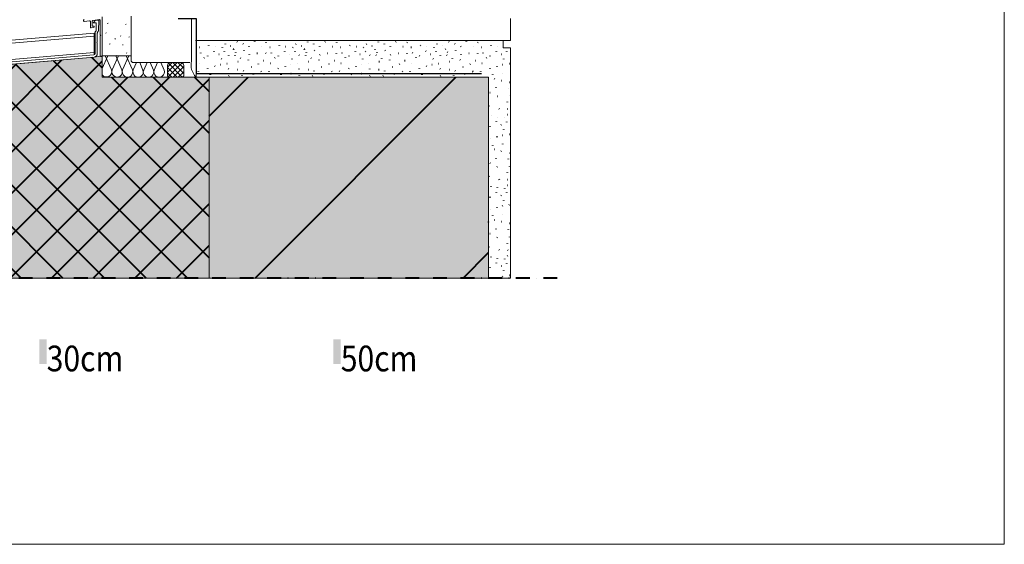
# Model space of a CAD drawing. Units: millimetres. Extents: x -7270 to 13106, y -51789 to -37268.
# Drawn here: x -5934 to -4595, y -40751 to -40037 of the extents above; entities that cross this region are included whole.
import ezdxf

# ---------------------------------------------------------------- set-up
doc = ezdxf.new("R2010")
doc.units = ezdxf.units.MM
doc.header["$MEASUREMENT"] = 0
doc.linetypes.add('DGN Style 4', pattern=[37.49334, 18.73496, -9.36748, 0.023419, -9.36748])
for name, color, linetype, lineweight in [('cadre', 7, 'Continuous', 0), ('chassis elevation', 7, 'Continuous', 0), ('CURTAINWALL_ELEV', 7, 'Continuous', 0), ('ecritures', 7, 'Continuous', 0), ('etancheite AIR', 7, 'Continuous', 0), ('foamlglass', 7, 'Continuous', 0), ('isolation', 7, 'Continuous', 0), ('murs porteurs', 7, 'Continuous', 0), ('pattern', 7, 'Continuous', 0), ('revet murs int', 7, 'Continuous', 0), ('revetement sol', 7, 'Continuous', 0), ('titre-affectation', 7, 'Continuous', 0)]:
    doc.layers.add(name, color=color, linetype=linetype, lineweight=lineweight)
doc.styles.add('Style-arial', font='arial.shx', dxfattribs={"bigfont": 'arialbig.shx'})

msp = doc.modelspace()

# ---------------------------------------------------------------- hatches: boundary and pattern name
at = {"layer": 'isolation', "linetype": 'Continuous', "lineweight": 0}
msp.add_hatch(color=2, dxfattribs=at).paths.add_polyline_path([(-6476.522, -40388.614), (-6476.522, -40143.685), (-5832.996, -40087.979), (-5821.867, -40086.394), (-5821.867, -40115.371), (-5694.309, -40115.371), (-5676.522, -40115.371), (-5676.522, -40388.614)])
at = {"layer": 'isolation', "linetype": 'Continuous', "lineweight": 40}
h = msp.add_hatch(dxfattribs=at)
h.set_pattern_fill('_USER', style=0)
h.set_pattern_definition([(225, (-6957.89, -40324.47), (28.2843, -28.2843), []), (315, (-6957.89, -40324.47), (28.2843, 28.2843), [])])
h.paths.add_polyline_path([(-5676.522, -40388.614), (-5676.522, -40115.371), (-5694.309, -40115.371), (-5821.867, -40115.371), (-5821.867, -40086.394), (-5832.996, -40087.979), (-6476.522, -40143.685), (-6476.522, -40388.614)])
at = {"layer": 'murs porteurs', "linetype": 'Continuous', "lineweight": 0}
msp.add_hatch(color=253, dxfattribs=at).paths.add_polyline_path([(-5676.522, -40388.614), (-5676.522, -40115.371), (-5296.522, -40115.371), (-5296.522, -40388.614)])
at = {"layer": 'murs porteurs', "linetype": 'Continuous', "lineweight": 40}
h = msp.add_hatch(dxfattribs=at)
h.set_pattern_fill('_USER', style=0)
h.set_pattern_definition([(225, (-4749.4, -42635.28), (141.421, -141.421), [])])
h.paths.add_polyline_path([(-5676.522, -40388.614), (-5296.522, -40388.614), (-5296.522, -40115.371), (-5676.522, -40115.371)])

# ---------------------------------------------------------------- linework, layer by layer
at = {"layer": 'cadre', "color": 4, "linetype": 'Continuous', "lineweight": 0, "flags": 128}
msp.add_lwpolyline([(-7270.457, -37602.4), (-7270.457, -40750.864), (-4594.899, -40750.864), (-4594.899, -37602.4)], close=True, dxfattribs=at)
at = {"layer": 'chassis elevation', "color": 7, "linetype": 'Continuous', "lineweight": 0}
for p, q in [((-5814.969, -40042.474), (-5813.932, -40042.014)), ((-5790.44, -40043.625), (-5789.404, -40043.164)), ((-5782.527, -40032.371), (-5782.527, -40082.371)), ((-5816.313, -40055.355), (-5817.004, -40054.895)), ((-5812.322, -40070.327), (-5811.285, -40069.866)), ((-5804.053, -40063.075), (-5804.744, -40062.615)), ((-5803.79, -40063.536), (-5804.481, -40063.075)), ((-5796.383, -40059.442), (-5797.073, -40058.982)), ((-5785.72, -40061.118), (-5784.685, -40060.658)), ((-5793.33, -40071.391), (-5794.366, -40071.276)), ((-5788.209, -40082.785), (-5788.9, -40082.325)), ((-5821.867, -40086.394), (-5821.867, -40113.394)), ((-5814.248, -40086.394), (-5821.867, -40103.47)), ((-5817.715, -40086.394), (-5809.363, -40105.46)), ((-5799.923, -40086.394), (-5808.431, -40105.463)), ((-5803.79, -40086.302), (-5802.754, -40085.841)), ((-5803.433, -40086.394), (-5795.059, -40105.508)), ((-5785.598, -40086.394), (-5794.127, -40105.511)), ((-5789.15, -40086.394), (-5780.756, -40105.557)), ((-5775.278, -40095.371), (-5779.824, -40105.56)), ((-5770.935, -40095.371), (-5766.452, -40105.605)), ((-5760.953, -40095.371), (-5765.52, -40105.609)), ((-5756.653, -40095.371), (-5752.149, -40105.654)), ((-5746.627, -40095.371), (-5751.216, -40105.657)), ((-5742.371, -40095.371), (-5737.845, -40105.703)), ((-5733.064, -40101.61), (-5726.801, -40095.346)), ((-5733.064, -40108.681), (-5719.73, -40095.346)), ((-5732.022, -40114.71), (-5713.148, -40095.835)), ((-5713.201, -40115.138), (-5731.857, -40096.482)), ((-5715.064, -40095.346), (-5729.064, -40095.346)), ((-5711.064, -40110.204), (-5725.922, -40095.346)), ((-5711.064, -40103.132), (-5718.851, -40095.346)), ((-5733.064, -40099.346), (-5733.064, -40113.346)), ((-5720.039, -40115.371), (-5733.064, -40102.346)), ((-5727.11, -40115.371), (-5733.064, -40109.417)), ((-5725.613, -40115.371), (-5711.064, -40100.823)), ((-5718.542, -40115.371), (-5711.064, -40107.894)), ((-5711.064, -40113.346), (-5711.064, -40099.346)), ((-5729.064, -40115.371), (-5715.064, -40115.371))]:
    msp.add_line(p, q, dxfattribs=at)
at = {"layer": 'chassis elevation', "color": 2, "linetype": 'Continuous', "lineweight": 0}
for p, q in [((-5782.527, -40093.371), (-5782.527, -40035.371)), ((-5700.527, -40035.371), (-5700.527, -40093.371)), ((-5782.527, -40086.394), (-5821.867, -40086.394)), ((-5780.527, -40095.371), (-5782.527, -40093.371)), ((-5702.527, -40095.371), (-5780.527, -40095.371))]:
    msp.add_line(p, q, dxfattribs=at)
at = {"layer": 'chassis elevation', "color": 3, "linetype": 'Continuous', "lineweight": 0, "flags": 128}
for points in [[(-6491.108, -40144.244), (-5832.996, -40087.979), (-5832.878, -40087.969, 0.37388468), (-5828.574, -40083.018), (-5828.574, -40068.669), (-5828.776, -40068.467), (-5829.274, -40067.969), (-5828.776, -40067.47), (-5828.574, -40067.269), (-5828.574, -40055.485, -0.17607732), (-5828.108, -40054.2, 0.17607732), (-5827.174, -40051.632), (-5827.171, -40051.632), (-5826.632, -40037.756), (-5831.174, -40037.756), (-5834.174, -40041.256), (-5830.174, -40041.256), (-5830.174, -40051.632, -0.21921652), (-5830.874, -40053.152, 0.21921673), (-5831.574, -40054.672), (-5831.574, -40055.136), (-5831.574, -40083.018, -0.37388468), (-5833.296, -40084.998), (-6500.471, -40142.055, 0.37388468)], [(-5846.492, -40036.971, 0.37931855), (-5847.372, -40037.964), (-5847.372, -40038.569, 0.44999138), (-5846.252, -40039.561), (-5839.098, -40038.697, -0.44999138), (-5837.978, -40039.69), (-5837.978, -40047.437, 0.48792836), (-5836.736, -40048.407), (-5833.536, -40047.607, 0.34415073), (-5832.778, -40046.637), (-5832.778, -40046.518, 0.41421356), (-5833.178, -40046.118), (-5834.978, -40046.118, -0.41421356), (-5835.378, -40045.718), (-5835.378, -40039.133, -0.37931855), (-5834.498, -40038.14), (-5831.177, -40037.736), (-5825.587, -40037.057, -0.44999138), (-5824.467, -40038.05), (-5824.467, -40057.781), (-5823.867, -40058.381), (-5824.467, -40058.981), (-5824.467, -40086.381, 0.41421356), (-5823.467, -40087.381), (-5822.867, -40087.381, 0.41421356), (-5821.867, -40086.381), (-5821.867, -40033.371, 0.41421356)]]:
    msp.add_lwpolyline(points, format="xyb", dxfattribs=at)
at = {"layer": 'chassis elevation', "color": 2, "linetype": 'Continuous', "lineweight": 0, "flags": 128}
for points in [[(-5832.995, -40055.26), (-6491.108, -40111.119), (-6491.108, -40115.184), (-5832.995, -40059.401)], [(-5831.574, -40055.136), (-5832.995, -40055.26), (-5832.995, -40084.932)], [(-6491.108, -40141.237), (-6491.108, -40137.355), (-5832.995, -40081.572)]]:
    msp.add_lwpolyline(points, dxfattribs=at)
at = {"layer": 'chassis elevation', "color": 7, "linetype": 'Continuous', "lineweight": 0}
for centre, radius, start, end in [((-5819.141, -40088.805), 7.152, 339.005446, 340.311118), ((-5729.064, -40099.346), 4, 90, 180), ((-5715.064, -40099.346), 4, 0, 90), ((-5816.057, -40107.977), 7.152, 215.674308, 20.605446), ((-5801.754, -40108.025), 7.152, 159.005446, 20.605446), ((-5787.45, -40108.074), 7.152, 159.005446, 20.605446), ((-5773.147, -40108.122), 7.152, 159.005446, 20.605446), ((-5758.843, -40108.171), 7.152, 159.005446, 20.605446), ((-5744.539, -40108.22), 7.152, 159.005446, 20.605446)]:
    msp.add_arc(centre, radius, start, end, dxfattribs=at)
for centre, major_axis, ratio, start_param, end_param in [((-5673.38, -40098.65), (27.75, 0), 0.91764041, 2.93278051, 3.8579713), ((-5729.064, -40113.346), (4, 0), 0.50636685, 3.14159265, 4.71238898), ((-5715.064, -40113.346), (4, 0), 0.50636685, 4.71238898, 6.28318531)]:
    msp.add_ellipse(centre, major_axis=major_axis, ratio=ratio, start_param=start_param, end_param=end_param, dxfattribs=at)
at = {"layer": 'CURTAINWALL_ELEV', "color": 4, "linetype": 'Continuous', "lineweight": 0}
for p, q in [((-5694.309, -40035.371), (-5694.309, -40115.371)), ((-5694.309, -40115.371), (-5296.522, -40115.371))]:
    msp.add_line(p, q, dxfattribs=at)
at = {"layer": 'ecritures', "color": 1, "linetype": 'DGN Style 4', "lineweight": 40}
msp.add_line((-5202.904, -40388.614), (-6516.79, -40388.614), dxfattribs=at)
at = {"layer": 'etancheite AIR', "color": 161, "linetype": 'Continuous', "lineweight": 30, "ltscale": 10, "flags": 128}
msp.add_lwpolyline([(-5718.667, -40035.371), (-5694.309, -40035.371), (-5694.309, -40110.371), (-5306.065, -40110.371)], dxfattribs=at)
at = {"layer": 'foamlglass', "color": 252, "linetype": 'Continuous', "lineweight": 0, "extrusion": (0, 0, -1)}
for points in [[(5907.394, -40471.901), (5897.394, -40471.901), (5907.394, -40505.371), (5897.394, -40505.371)], [(5507.394, -40471.901), (5497.394, -40471.901), (5507.394, -40505.371), (5497.394, -40505.371)]]:
    msp.add_solid(points, dxfattribs=at)
at = {"layer": 'isolation', "color": 2, "linetype": 'Continuous', "lineweight": 0, "flags": 128}
msp.add_lwpolyline([(-5676.522, -40388.614), (-5676.522, -40115.371), (-5694.309, -40115.371), (-5821.867, -40115.371), (-5821.867, -40086.394), (-5832.996, -40087.979), (-6476.522, -40143.685), (-6476.522, -40388.614)], close=True, dxfattribs=at)
at = {"layer": 'murs porteurs', "color": 1, "linetype": 'Continuous', "lineweight": 0, "flags": 128}
msp.add_lwpolyline([(-5676.522, -40388.614), (-5296.522, -40388.614), (-5296.522, -40115.371), (-5676.522, -40115.371)], close=True, dxfattribs=at)
at = {"layer": 'pattern', "color": 7, "linetype": 'Continuous', "lineweight": 40}
for p, q in [((-5654.44, -40070.317), (-5654.19, -40070.067)), ((-5638.102, -40067.821), (-5638.269, -40067.322)), ((-5629.95, -40070.451), (-5630.117, -40069.952)), ((-5614.507, -40067.067), (-5614.257, -40066.818)), ((-5598.937, -40068.072), (-5598.687, -40067.823)), ((-5558.44, -40070.317), (-5558.19, -40070.067)), ((-5542.102, -40067.821), (-5542.269, -40067.322)), ((-5533.95, -40070.451), (-5534.117, -40069.952)), ((-5518.507, -40067.067), (-5518.257, -40066.818)), ((-5502.937, -40068.072), (-5502.687, -40067.823)), ((-5462.44, -40070.317), (-5462.19, -40070.067)), ((-5446.102, -40067.821), (-5446.269, -40067.322)), ((-5437.95, -40070.451), (-5438.117, -40069.952)), ((-5422.507, -40067.067), (-5422.257, -40066.818)), ((-5406.937, -40068.072), (-5406.687, -40067.823)), ((-5366.44, -40070.317), (-5366.19, -40070.067)), ((-5350.102, -40067.821), (-5350.269, -40067.322)), ((-5341.95, -40070.451), (-5342.117, -40069.952)), ((-5326.507, -40067.067), (-5326.257, -40066.818)), ((-5310.937, -40068.072), (-5310.687, -40067.823)), ((-5689.938, -40074.307), (-5689.438, -40074.557)), ((-5687.573, -40082.581), (-5687.74, -40082.082)), ((-5676.938, -40072.063), (-5676.688, -40071.813)), ((-5669.427, -40080.26), (-5669.594, -40079.761)), ((-5668.439, -40073.809), (-5668.189, -40073.559)), ((-5658.44, -40074.806), (-5658.19, -40074.557)), ((-5655.468, -40080.724), (-5655.635, -40080.225)), ((-5647.19, -40072.811), (-5646.94, -40072.562)), ((-5643.193, -40077.417), (-5643.289, -40077.532)), ((-5642.986, -40077.309), (-5643.193, -40077.417)), ((-5639.963, -40081.653), (-5640.13, -40081.154)), ((-5628.796, -40079.332), (-5628.963, -40078.833)), ((-5621.808, -40073.932), (-5621.975, -40073.433)), ((-5611.385, -40082.693), (-5610.87, -40082.804)), ((-5604.937, -40073.809), (-5604.687, -40073.559)), ((-5599.009, -40083.122), (-5599.176, -40082.623)), ((-5593.938, -40074.307), (-5593.438, -40074.557)), ((-5591.573, -40082.581), (-5591.74, -40082.082)), ((-5580.938, -40072.063), (-5580.688, -40071.813)), ((-5573.427, -40080.26), (-5573.594, -40079.761)), ((-5572.439, -40073.809), (-5572.189, -40073.559)), ((-5562.44, -40074.806), (-5562.19, -40074.557)), ((-5559.468, -40080.724), (-5559.635, -40080.225)), ((-5551.19, -40072.811), (-5550.94, -40072.562)), ((-5547.193, -40077.417), (-5547.289, -40077.532)), ((-5546.986, -40077.309), (-5547.193, -40077.417)), ((-5543.963, -40081.653), (-5544.13, -40081.154)), ((-5532.796, -40079.332), (-5532.963, -40078.833)), ((-5525.808, -40073.932), (-5525.975, -40073.433)), ((-5515.385, -40082.693), (-5514.87, -40082.804)), ((-5508.937, -40073.809), (-5508.687, -40073.559)), ((-5503.009, -40083.122), (-5503.176, -40082.623)), ((-5497.938, -40074.307), (-5497.438, -40074.557)), ((-5495.573, -40082.581), (-5495.74, -40082.082)), ((-5484.938, -40072.063), (-5484.688, -40071.813)), ((-5477.427, -40080.26), (-5477.594, -40079.761)), ((-5476.439, -40073.809), (-5476.189, -40073.559)), ((-5466.44, -40074.806), (-5466.19, -40074.557)), ((-5463.468, -40080.724), (-5463.635, -40080.225)), ((-5455.19, -40072.811), (-5454.94, -40072.562)), ((-5451.193, -40077.417), (-5451.289, -40077.532)), ((-5450.986, -40077.309), (-5451.193, -40077.417)), ((-5447.963, -40081.653), (-5448.13, -40081.154)), ((-5436.796, -40079.332), (-5436.963, -40078.833)), ((-5429.808, -40073.932), (-5429.975, -40073.433)), ((-5419.385, -40082.693), (-5418.87, -40082.804)), ((-5412.937, -40073.809), (-5412.687, -40073.559)), ((-5407.009, -40083.122), (-5407.176, -40082.623)), ((-5401.938, -40074.307), (-5401.438, -40074.557)), ((-5399.573, -40082.581), (-5399.74, -40082.082)), ((-5388.938, -40072.063), (-5388.688, -40071.813)), ((-5381.427, -40080.26), (-5381.594, -40079.761)), ((-5380.439, -40073.809), (-5380.189, -40073.559)), ((-5370.44, -40074.806), (-5370.19, -40074.557)), ((-5367.468, -40080.724), (-5367.635, -40080.225)), ((-5359.19, -40072.811), (-5358.94, -40072.562)), ((-5355.193, -40077.417), (-5355.289, -40077.532)), ((-5354.986, -40077.309), (-5355.193, -40077.417)), ((-5351.963, -40081.653), (-5352.13, -40081.154)), ((-5340.796, -40079.332), (-5340.963, -40078.833)), ((-5333.808, -40073.932), (-5333.975, -40073.433)), ((-5323.385, -40082.693), (-5322.87, -40082.804)), ((-5316.937, -40073.809), (-5316.687, -40073.559)), ((-5311.009, -40083.122), (-5311.176, -40082.623)), ((-5305.938, -40074.307), (-5305.438, -40074.557)), ((-5303.573, -40082.581), (-5303.74, -40082.082)), ((-5292.938, -40072.063), (-5292.688, -40071.813)), ((-5285.427, -40080.26), (-5285.594, -40079.761)), ((-5284.439, -40073.809), (-5284.189, -40073.559)), ((-5271.468, -40080.724), (-5271.635, -40080.225)), ((-5689.337, -40096.451), (-5689.087, -40096.201)), ((-5683.056, -40088.791), (-5682.806, -40088.541)), ((-5678.026, -40086.836), (-5678.193, -40086.337)), ((-5663.281, -40084.149), (-5663.031, -40083.899)), ((-5659.414, -40091.014), (-5659.581, -40090.515)), ((-5652.347, -40096.915), (-5652.097, -40096.665)), ((-5649.643, -40085.907), (-5649.81, -40085.408)), ((-5640.893, -40085.831), (-5641.06, -40085.332)), ((-5637.441, -40093.834), (-5636.926, -40093.946)), ((-5633.44, -40089.853), (-5633.607, -40089.354)), ((-5622.738, -40092.407), (-5622.905, -40091.908)), ((-5621.719, -40084.845), (-5621.469, -40084.595)), ((-5602.544, -40092.674), (-5602.03, -40092.785)), ((-5593.337, -40096.451), (-5593.087, -40096.201)), ((-5587.056, -40088.791), (-5586.806, -40088.541)), ((-5582.026, -40086.836), (-5582.193, -40086.337)), ((-5567.281, -40084.149), (-5567.031, -40083.899)), ((-5563.414, -40091.014), (-5563.581, -40090.515)), ((-5556.347, -40096.915), (-5556.097, -40096.665)), ((-5553.643, -40085.907), (-5553.81, -40085.408)), ((-5544.893, -40085.831), (-5545.06, -40085.332)), ((-5541.441, -40093.834), (-5540.926, -40093.946)), ((-5537.44, -40089.853), (-5537.607, -40089.354)), ((-5526.738, -40092.407), (-5526.905, -40091.908)), ((-5525.719, -40084.845), (-5525.469, -40084.595)), ((-5506.544, -40092.674), (-5506.03, -40092.785)), ((-5497.337, -40096.451), (-5497.087, -40096.201)), ((-5491.056, -40088.791), (-5490.806, -40088.541)), ((-5486.026, -40086.836), (-5486.193, -40086.337)), ((-5471.281, -40084.149), (-5471.031, -40083.899)), ((-5467.414, -40091.014), (-5467.581, -40090.515)), ((-5460.347, -40096.915), (-5460.097, -40096.665)), ((-5457.643, -40085.907), (-5457.81, -40085.408)), ((-5448.893, -40085.831), (-5449.06, -40085.332)), ((-5445.441, -40093.834), (-5444.926, -40093.946)), ((-5441.44, -40089.853), (-5441.607, -40089.354)), ((-5430.738, -40092.407), (-5430.905, -40091.908)), ((-5429.719, -40084.845), (-5429.469, -40084.595)), ((-5410.544, -40092.674), (-5410.03, -40092.785)), ((-5401.337, -40096.451), (-5401.087, -40096.201)), ((-5395.056, -40088.791), (-5394.806, -40088.541)), ((-5390.026, -40086.836), (-5390.193, -40086.337)), ((-5375.281, -40084.149), (-5375.031, -40083.899)), ((-5371.414, -40091.014), (-5371.581, -40090.515)), ((-5364.347, -40096.915), (-5364.097, -40096.665)), ((-5361.643, -40085.907), (-5361.81, -40085.408)), ((-5352.893, -40085.831), (-5353.06, -40085.332)), ((-5349.441, -40093.834), (-5348.926, -40093.946)), ((-5345.44, -40089.853), (-5345.607, -40089.354)), ((-5334.738, -40092.407), (-5334.905, -40091.908)), ((-5333.719, -40084.845), (-5333.469, -40084.595)), ((-5314.544, -40092.674), (-5314.03, -40092.785)), ((-5305.337, -40096.451), (-5305.087, -40096.201)), ((-5299.056, -40088.791), (-5298.806, -40088.541)), ((-5294.026, -40086.836), (-5294.193, -40086.337)), ((-5279.281, -40084.149), (-5279.031, -40083.899)), ((-5275.414, -40091.014), (-5275.581, -40090.515)), ((-5268.347, -40096.915), (-5268.097, -40096.665)), ((-5690.821, -40107.726), (-5690.988, -40107.227)), ((-5678.403, -40103.414), (-5678.153, -40103.164)), ((-5668.488, -40100.763), (-5668.655, -40100.264)), ((-5661.42, -40098.307), (-5661.17, -40098.058)), ((-5661.187, -40110.377), (-5660.937, -40110.128)), ((-5649.876, -40104.476), (-5650.043, -40103.977)), ((-5637.906, -40104.744), (-5637.392, -40104.855)), ((-5629.485, -40107.03), (-5629.652, -40106.531)), ((-5619.527, -40101.262), (-5619.013, -40101.374)), ((-5609.389, -40097.611), (-5609.139, -40097.362)), ((-5606.034, -40107.297), (-5605.519, -40107.408)), ((-5594.821, -40107.726), (-5594.988, -40107.227)), ((-5582.403, -40103.414), (-5582.153, -40103.164)), ((-5572.488, -40100.763), (-5572.655, -40100.264)), ((-5565.42, -40098.307), (-5565.17, -40098.058)), ((-5565.187, -40110.377), (-5564.937, -40110.128)), ((-5553.876, -40104.476), (-5554.043, -40103.977)), ((-5541.906, -40104.744), (-5541.392, -40104.855)), ((-5533.485, -40107.03), (-5533.652, -40106.531)), ((-5523.527, -40101.262), (-5523.013, -40101.374)), ((-5513.389, -40097.611), (-5513.139, -40097.362)), ((-5510.034, -40107.297), (-5509.519, -40107.408)), ((-5498.821, -40107.726), (-5498.988, -40107.227)), ((-5486.403, -40103.414), (-5486.153, -40103.164)), ((-5476.488, -40100.763), (-5476.655, -40100.264)), ((-5469.42, -40098.307), (-5469.17, -40098.058)), ((-5469.187, -40110.377), (-5468.937, -40110.128)), ((-5457.876, -40104.476), (-5458.043, -40103.977)), ((-5445.906, -40104.744), (-5445.392, -40104.855)), ((-5437.485, -40107.03), (-5437.652, -40106.531)), ((-5427.527, -40101.262), (-5427.013, -40101.374)), ((-5417.389, -40097.611), (-5417.139, -40097.362)), ((-5414.034, -40107.297), (-5413.519, -40107.408)), ((-5402.821, -40107.726), (-5402.988, -40107.227)), ((-5390.403, -40103.414), (-5390.153, -40103.164)), ((-5380.488, -40100.763), (-5380.655, -40100.264)), ((-5373.42, -40098.307), (-5373.17, -40098.058)), ((-5373.187, -40110.377), (-5372.937, -40110.128)), ((-5361.876, -40104.476), (-5362.043, -40103.977)), ((-5349.906, -40104.744), (-5349.392, -40104.855)), ((-5341.485, -40107.03), (-5341.652, -40106.531)), ((-5331.527, -40101.262), (-5331.013, -40101.374)), ((-5321.389, -40097.611), (-5321.139, -40097.362)), ((-5318.034, -40107.297), (-5317.519, -40107.408)), ((-5306.821, -40107.726), (-5306.988, -40107.227)), ((-5294.403, -40103.414), (-5294.153, -40103.164)), ((-5284.488, -40100.763), (-5284.655, -40100.264)), ((-5277.42, -40098.307), (-5277.17, -40098.058)), ((-5277.187, -40110.377), (-5276.937, -40110.128)), ((-5674.536, -40112.136), (-5674.703, -40111.637)), ((-5649.69, -40113.441), (-5649.44, -40113.192)), ((-5631.723, -40113.395), (-5631.473, -40113.145)), ((-5615.992, -40111.904), (-5616.159, -40111.405)), ((-5578.536, -40112.136), (-5578.703, -40111.637)), ((-5553.69, -40113.441), (-5553.44, -40113.192)), ((-5535.723, -40113.395), (-5535.473, -40113.145)), ((-5519.992, -40111.904), (-5520.159, -40111.405)), ((-5482.536, -40112.136), (-5482.703, -40111.637)), ((-5457.69, -40113.441), (-5457.44, -40113.192)), ((-5439.723, -40113.395), (-5439.473, -40113.145)), ((-5423.992, -40111.904), (-5424.159, -40111.405)), ((-5386.536, -40112.136), (-5386.703, -40111.637)), ((-5361.69, -40113.441), (-5361.44, -40113.192)), ((-5343.723, -40113.395), (-5343.473, -40113.145)), ((-5327.992, -40111.904), (-5328.159, -40111.405)), ((-5296.522, -40120.384), (-5296.479, -40120.341)), ((-5290.536, -40112.136), (-5290.703, -40111.637)), ((-5288.721, -40117.278), (-5288.206, -40117.389)), ((-5279.281, -40119.894), (-5279.031, -40119.644)), ((-5267.94, -40121.921), (-5267.44, -40122.17)), ((-5294.537, -40136.079), (-5294.023, -40136.191)), ((-5285.883, -40130.009), (-5286.05, -40129.51)), ((-5269.44, -40130.9), (-5269.19, -40130.651)), ((-5284.632, -40141.248), (-5284.382, -40140.999)), ((-5270.529, -40149.506), (-5270.696, -40149.007)), ((-5267.69, -40140.877), (-5267.44, -40140.627)), ((-5296.166, -40154.184), (-5295.651, -40154.295)), ((-5281.696, -40158.791), (-5281.863, -40158.292)), ((-5270.807, -40158.362), (-5270.293, -40158.473)), ((-5292.938, -40168.063), (-5292.688, -40167.813)), ((-5285.427, -40176.26), (-5285.594, -40175.761)), ((-5284.439, -40169.809), (-5284.189, -40169.559)), ((-5274.44, -40170.806), (-5274.19, -40170.557)), ((-5271.468, -40176.724), (-5271.635, -40176.225)), ((-5270.44, -40166.317), (-5270.19, -40166.067)), ((-5294.026, -40182.836), (-5294.193, -40182.337)), ((-5279.281, -40180.149), (-5279.031, -40179.899)), ((-5275.414, -40187.014), (-5275.581, -40186.515)), ((-5294.403, -40199.414), (-5294.153, -40199.164)), ((-5284.488, -40196.763), (-5284.655, -40196.264)), ((-5277.42, -40194.307), (-5277.17, -40194.058)), ((-5268.347, -40192.915), (-5268.097, -40192.665)), ((-5296.522, -40216.384), (-5296.479, -40216.341)), ((-5290.536, -40208.136), (-5290.703, -40207.637)), ((-5288.721, -40213.278), (-5288.206, -40213.389)), ((-5279.281, -40215.894), (-5279.031, -40215.644)), ((-5277.187, -40206.377), (-5276.937, -40206.128)), ((-5285.883, -40226.009), (-5286.05, -40225.51)), ((-5269.44, -40226.9), (-5269.19, -40226.651)), ((-5267.94, -40217.921), (-5267.44, -40218.17)), ((-5294.537, -40232.079), (-5294.023, -40232.191)), ((-5284.632, -40237.248), (-5284.382, -40236.999)), ((-5267.69, -40236.877), (-5267.44, -40236.627)), ((-5296.166, -40250.184), (-5295.651, -40250.295)), ((-5281.696, -40254.791), (-5281.863, -40254.292)), ((-5270.807, -40254.362), (-5270.293, -40254.473)), ((-5270.529, -40245.506), (-5270.696, -40245.007)), ((-5292.938, -40264.063), (-5292.688, -40263.813)), ((-5284.439, -40265.809), (-5284.189, -40265.559)), ((-5274.44, -40266.806), (-5274.19, -40266.557)), ((-5270.44, -40262.317), (-5270.19, -40262.067)), ((-5294.026, -40278.836), (-5294.193, -40278.337)), ((-5285.427, -40272.26), (-5285.594, -40271.761)), ((-5279.281, -40276.149), (-5279.031, -40275.899)), ((-5275.414, -40283.014), (-5275.581, -40282.515)), ((-5271.468, -40272.724), (-5271.635, -40272.225)), ((-5294.403, -40295.414), (-5294.153, -40295.164)), ((-5284.488, -40292.763), (-5284.655, -40292.264)), ((-5277.42, -40290.307), (-5277.17, -40290.058)), ((-5268.347, -40288.915), (-5268.097, -40288.665)), ((-5290.536, -40304.136), (-5290.703, -40303.637)), ((-5288.721, -40309.278), (-5288.206, -40309.389)), ((-5277.187, -40302.377), (-5276.937, -40302.128)), ((-5296.522, -40312.384), (-5296.479, -40312.341)), ((-5285.883, -40322.009), (-5286.05, -40321.51)), ((-5279.281, -40311.894), (-5279.031, -40311.644)), ((-5269.44, -40322.9), (-5269.19, -40322.651)), ((-5267.94, -40313.921), (-5267.44, -40314.17)), ((-5294.537, -40328.079), (-5294.023, -40328.191)), ((-5284.632, -40333.248), (-5284.382, -40332.999)), ((-5267.69, -40332.877), (-5267.44, -40332.627)), ((-5296.166, -40346.184), (-5295.651, -40346.295)), ((-5281.696, -40350.791), (-5281.863, -40350.292)), ((-5270.807, -40350.362), (-5270.293, -40350.473)), ((-5270.529, -40341.506), (-5270.696, -40341.007)), ((-5292.938, -40360.063), (-5292.688, -40359.813)), ((-5284.439, -40361.809), (-5284.189, -40361.559)), ((-5274.44, -40362.806), (-5274.19, -40362.557)), ((-5270.44, -40358.317), (-5270.19, -40358.067)), ((-5294.026, -40374.836), (-5294.193, -40374.337)), ((-5285.427, -40368.26), (-5285.594, -40367.761)), ((-5279.281, -40372.149), (-5279.031, -40371.899)), ((-5271.468, -40368.724), (-5271.635, -40368.225)), ((-5284.538, -40388.614), (-5284.655, -40388.264)), ((-5277.42, -40386.307), (-5277.17, -40386.058)), ((-5275.414, -40379.014), (-5275.581, -40378.515)), ((-5268.347, -40384.915), (-5268.097, -40384.665))]:
    msp.add_line(p, q, dxfattribs=at)
at = {"layer": 'revet murs int', "color": 4, "linetype": 'Continuous', "lineweight": 0, "flags": 128}
msp.add_lwpolyline([(-5276.522, -40065.371), (-5276.522, -40075.371), (-5266.522, -40075.371), (-5266.522, -40388.614), (-5300.101, -40388.614)], dxfattribs=at)
at = {"layer": 'revetement sol', "color": 3, "linetype": 'Continuous', "lineweight": 0}
for p, q in [((-5266.522, -40035.371), (-5266.522, -40065.371)), ((-5266.522, -40065.371), (-5694.796, -40065.371))]:
    msp.add_line(p, q, dxfattribs=at)

# ---------------------------------------------------------------- texts
at = {"layer": 'titre-affectation', "color": 4, "linetype": 'Continuous', "lineweight": 0, "char_height": 35, "attachment_point": 7, "line_spacing_factor": 0.874286, "style": 'Style-arial'}
for s, insert in [('\\W0.857143x;30cm', (-5897.394, -40515.552)), ('\\W0.857143x;50cm', (-5497.394, -40515.552))]:
    msp.add_mtext(s, dxfattribs=dict(at, insert=insert))

doc.saveas('drawing.dxf')
